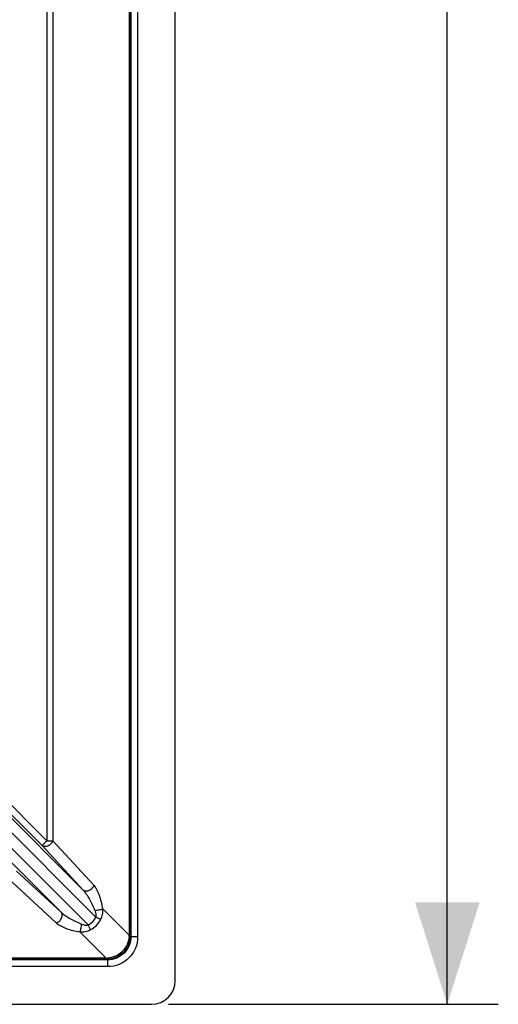
# Model space of a CAD drawing. Units: millimetres. Extents: x -28 to 99, y -43 to 55.
# Drawn here: x 84 to 99, y -43 to -14 of the extents above; entities that cross this region are included whole.
import ezdxf

# ---------------------------------------------------------------- set-up
doc = ezdxf.new("R2010")
doc.units = ezdxf.units.MM
doc.header["$LTSCALE"] = 16.335
doc.layers.get('0').update_dxf_attribs({"linetype": 'CONTINUOUS'})
doc.layers.add('RACCORDO', color=7, linetype='CONTINUOUS')
doc.styles.get("Standard").update_dxf_attribs({"font": 'txt', "width": 0.8})
doc.dimstyles.new('DIMSTYLE_1', dxfattribs={"dimtxt": 3, "dimasz": 3, "dimexe": 1.5, "dimexo": 0.5, "dimgap": 0.75, "dimtad": 1, "dimtxsty": 'STANDARD', "dimblk": '_FILLED', "dimblk1": '_FILLED', "dimblk2": '_FILLED', "dimcen": 0.09, "dimazin": 2, "dimtfac": 1, "dimtofl": 0, "dimtmove": 0, "dimatfit": 3, "dimldrblk": '_FILLED', "dimfxl": 1, "dimtolj": 1, "dimarcsym": 0})

# ---------------------------------------------------------------- blocks, each defined once
blk = doc.blocks.new('_FILLED')
at = {"color": 0, "linetype": 'BYBLOCK'}
blk.add_solid([(0, 0), (-1, 0.3167), (-1, -0.3167)], dxfattribs=at)
blk = doc.blocks.new('*D1')
at = {"color": 7, "linetype": 'CONTINUOUS'}
for p, q in [((88.85, 43.05), (98.55, 43.05)), ((97.05, 43.05), (97.05, 0)), ((97.05, -43.05), (97.05, 0)), ((88.85, -43.05), (98.55, -43.05))]:
    blk.add_line(p, q, dxfattribs=at)
at = {"color": 7, "linetype": 'CONTINUOUS', "xscale": 3, "yscale": 3, "zscale": 3}
for p, rotation in [((97.05, 43.05), 90), ((97.05, -43.05), 270)]:
    blk.add_blockref('_FILLED', p, dxfattribs=dict(at, rotation=rotation))

msp = doc.modelspace()

# ---------------------------------------------------------------- linework, layer by layer
at = {"color": 7, "linetype": 'CONTINUOUS'}
for p, q in [((89.05, -42.35), (89.05, 42.35)), ((1.65, -43.05), (88.35, -43.05))]:
    msp.add_line(p, q, dxfattribs=at)
msp.add_arc((88.35, -42.35), 0.7, 270, 360, dxfattribs=at)
at = {"layer": 'RACCORDO', "color": 250, "linetype": 'CONTINUOUS'}
for p, q in [((87.697, 41.017), (87.697, -41.017)), ((87.725, 41.017), (87.725, -41.017)), ((87.744, 41.064), (87.744, -41.064)), ((87.944, 41.064), (87.944, -41.064)), ((85.274, -10.17), (85.274, -38.24)), ((85.446, -10.17), (85.446, -38.24)), ((85.274, -38.24), (77.146, -30.112)), ((85.133, -38.381), (77.146, -30.395)), ((76.712, -30.484), (86.717, -40.49)), ((86.343, -39.691), (77.071, -30.42)), ((76.485, -30.711), (86.491, -40.717)), ((76.421, -31.07), (85.693, -40.342)), ((85.274, -38.24), (85.133, -38.381)), ((86.343, -39.691), (85.133, -38.381)), ((85.274, -38.24), (85.446, -38.24)), ((86.655, -39.55), (85.446, -38.24)), ((84.384, -39.133), (85.693, -40.342)), ((84.243, -39.446), (85.551, -40.655)), ((86.856, -40.56), (86.717, -40.49)), ((87.697, -41.017), (86.92, -40.241)), ((86.562, -40.855), (86.491, -40.717)), ((87.017, -41.696), (86.24, -40.92)), ((87.697, -41.017), (87.725, -41.017)), ((87.744, -41.064), (87.725, -41.045)), ((87.944, -41.064), (87.744, -41.064)), ((87.064, -41.743), (2.936, -41.743)), ((87.064, -41.943), (2.936, -41.943)), ((87.017, -41.696), (2.983, -41.696)), ((87.017, -41.724), (2.983, -41.724)), ((87.017, -41.696), (87.017, -41.724)), ((87.064, -41.743), (87.045, -41.724)), ((87.064, -41.943), (87.064, -41.743))]:
    msp.add_line(p, q, dxfattribs=at)
for centre, radius, start, end in [((72.542, -39.866), 15.198, 355.5109, 355.6574), ((92.78, -41.016), 5.055, 180.0066, 180.3269), ((85.859, -26.416), 15.323, 274.335, 274.4803), ((87.016, -46.793), 5.069, 89.6739, 89.9935)]:
    msp.add_arc(centre, radius, start, end, dxfattribs=at)
for points, knots in [([(85.446, -38.24), (85.436, -38.274), (85.399, -38.337), (85.326, -38.392), (85.26, -38.413), (85.212, -38.417), (85.168, -38.407), (85.143, -38.391), (85.133, -38.381)], [0, 0, 0, 0, 0.263403, 0.535072, 0.664144, 0.784296, 0.895361, 1, 1, 1, 1]), ([(86.655, -39.55), (86.646, -39.583), (86.609, -39.647), (86.536, -39.701), (86.47, -39.723), (86.422, -39.726), (86.377, -39.716), (86.353, -39.7), (86.343, -39.691)], [0, 0, 0, 0, 0.263403, 0.535072, 0.664144, 0.784296, 0.895361, 1, 1, 1, 1]), ([(86.92, -40.241), (86.91, -40.172), (86.883, -40.039), (86.825, -39.851), (86.764, -39.709), (86.705, -39.611), (86.673, -39.568), (86.655, -39.55)], [0, 0, 0, 0, 0.279092, 0.542933, 0.786095, 0.897538, 1, 1, 1, 1]), ([(86.693, -40.297), (86.648, -40.183), (86.572, -40.02), (86.449, -39.821), (86.38, -39.73), (86.343, -39.691)], [0, 0, 0, 0, 0.51872, 0.766516, 1, 1, 1, 1]), ([(85.551, -40.655), (85.585, -40.646), (85.648, -40.608), (85.703, -40.536), (85.725, -40.47), (85.728, -40.421), (85.718, -40.377), (85.702, -40.353), (85.693, -40.342)], [0, 0, 0, 0, 0.263381, 0.535034, 0.664106, 0.784265, 0.895343, 1, 1, 1, 1]), ([(85.693, -40.342), (85.732, -40.38), (85.822, -40.449), (86.021, -40.571), (86.184, -40.648), (86.297, -40.692)], [0, 0, 0, 0, 0.233439, 0.481244, 1, 1, 1, 1]), ([(86.491, -40.717), (86.539, -40.692), (86.629, -40.628), (86.693, -40.538), (86.717, -40.49)], [0, 0, 0, 0, 0.499916, 1, 1, 1, 1]), ([(86.92, -40.241), (86.907, -40.248), (86.875, -40.262), (86.799, -40.284), (86.736, -40.294), (86.693, -40.297)], [0, 0, 0, 0, 0.194644, 0.443348, 1, 1, 1, 1]), ([(86.717, -40.49), (86.727, -40.458), (86.724, -40.39), (86.704, -40.327), (86.693, -40.297)], [0, 0, 0, 0, 0.500792, 1, 1, 1, 1]), ([(86.856, -40.56), (86.882, -40.512), (86.917, -40.406), (86.923, -40.295), (86.92, -40.241)], [0, 0, 0, 0, 0.50034, 1, 1, 1, 1]), ([(85.551, -40.655), (85.57, -40.673), (85.612, -40.705), (85.71, -40.763), (85.852, -40.825), (86.039, -40.882), (86.172, -40.909), (86.24, -40.92)], [0, 0, 0, 0, 0.102455, 0.213842, 0.457006, 0.720883, 1, 1, 1, 1]), ([(86.24, -40.92), (86.248, -40.906), (86.262, -40.874), (86.284, -40.798), (86.294, -40.735), (86.297, -40.692)], [0, 0, 0, 0, 0.194716, 0.44349, 1, 1, 1, 1]), ([(86.297, -40.692), (86.327, -40.704), (86.39, -40.723), (86.459, -40.726), (86.491, -40.717)], [0, 0, 0, 0, 0.498996, 1, 1, 1, 1]), ([(86.562, -40.855), (86.623, -40.822), (86.738, -40.737), (86.823, -40.622), (86.856, -40.56)], [0, 0, 0, 0, 0.499928, 1, 1, 1, 1]), ([(86.24, -40.92), (86.295, -40.922), (86.406, -40.917), (86.513, -40.882), (86.562, -40.855)], [0, 0, 0, 0, 0.499513, 1, 1, 1, 1]), ([(87.725, -41.045), (87.725, -41.133), (87.689, -41.312), (87.539, -41.539), (87.312, -41.688), (87.134, -41.724), (87.045, -41.724)], [0, 0, 0, 0, 0.249999, 0.500005, 0.75001, 1, 1, 1, 1]), ([(87.694, -41.055), (87.687, -41.137), (87.645, -41.298), (87.504, -41.504), (87.298, -41.644), (87.137, -41.686), (87.056, -41.693)], [0, 0, 0, 0, 0.250082, 0.500004, 0.749925, 1, 1, 1, 1]), ([(87.944, -41.064), (87.944, -41.178), (87.897, -41.409), (87.703, -41.702), (87.409, -41.896), (87.179, -41.943), (87.064, -41.943)], [0, 0, 0, 0, 0.250088, 0.500021, 0.749966, 1, 1, 1, 1]), ([(87.744, -41.064), (87.744, -41.152), (87.708, -41.331), (87.558, -41.557), (87.331, -41.707), (87.153, -41.743), (87.064, -41.743)], [0, 0, 0, 0, 0.25008, 0.50002, 0.749972, 1, 1, 1, 1]), ([(87.694, -41.055), (87.701, -41.054), (87.711, -41.052), (87.721, -41.048), (87.724, -41.046), (87.725, -41.045)], [0, 0, 0, 0, 0.673806, 0.87839, 1, 1, 1, 1]), ([(87.056, -41.693), (87.054, -41.7), (87.053, -41.71), (87.049, -41.72), (87.046, -41.723), (87.045, -41.724)], [0, 0, 0, 0, 0.673871, 0.878441, 1, 1, 1, 1])]:
    msp.add_open_spline(points, degree=3, knots=knots, dxfattribs=at)

# ---------------------------------------------------------------- dimensions: what is measured, and where the dimension line sits
at = {"color": 7, "linetype": 'CONTINUOUS'}
dim = msp.add_linear_dim(base=(97.05, -43.05), p1=(88.35, 43.05), p2=(88.35, -43.05), angle=270, dimstyle='DIMSTYLE_1', dxfattribs=at)
dim.commit()
dim.dimension.update_dxf_attribs({"geometry": '*D1', "text_midpoint": (97.05, -4.071), "dimtype": 160})

doc.saveas('drawing.dxf')
